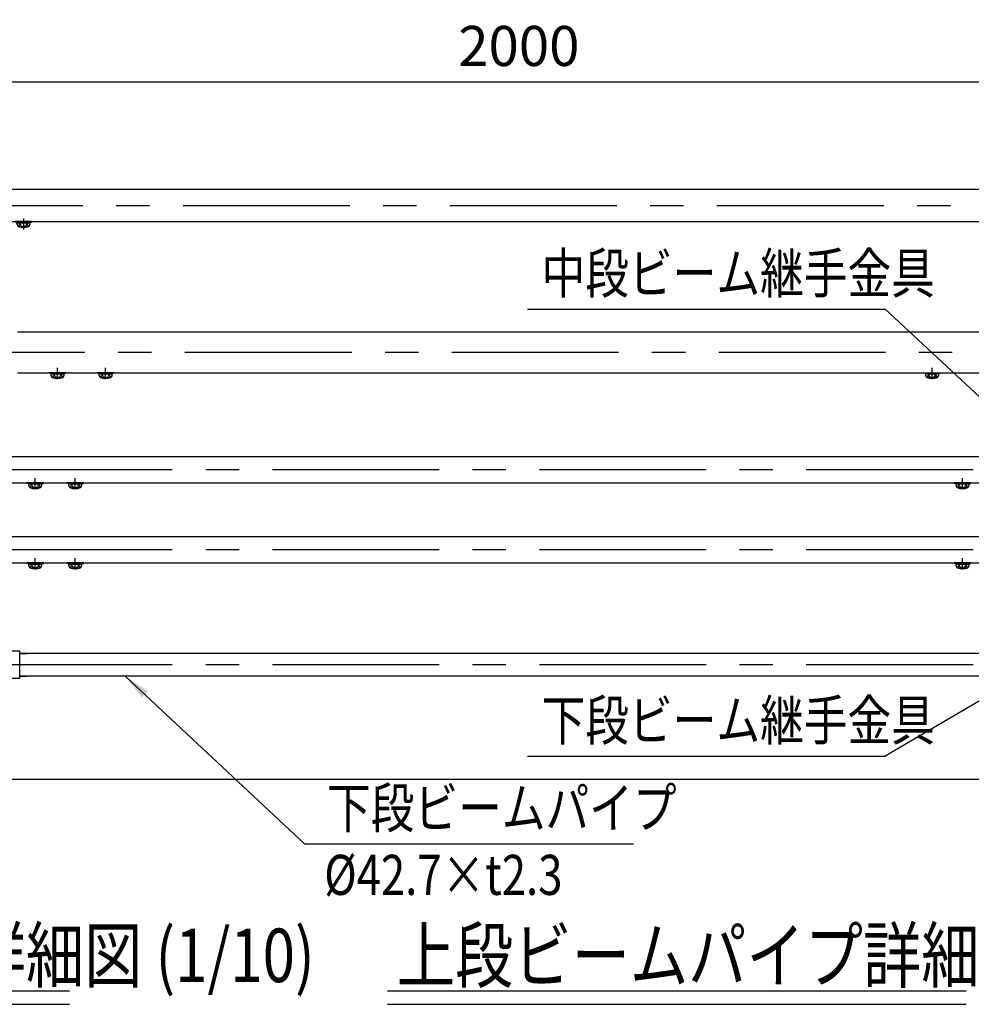
# Model space of a CAD drawing. Extents: x 142 to 9412, y 4 to 6650.
# Drawn here: x 2832 to 4615, y 4541 to 6384 of the extents above; entities that cross this region are included whole.
import ezdxf

# ---------------------------------------------------------------- set-up
doc = ezdxf.new("R2010")
doc.units = 0
doc.header["$LTSCALE"] = 250
doc.header["$MEASUREMENT"] = 0
doc.header["$PDMODE"] = 33
doc.header["$PDSIZE"] = 5
doc.linetypes.add('CENTER', pattern=[2, 1.25, -0.25, 0.25, -0.25])
doc.linetypes.add('HIDDEN', pattern=[0.375, 0.25, -0.125])
doc.layers.get('DEFPOINTS').update_dxf_attribs({"linetype": 'CONTINUOUS'})
for name, color, linetype in [('CENTER', 3, 'CENTER'), ('HASEN', 7, 'HIDDEN'), ('MOJI', 6, 'CONTINUOUS'), ('MOJI2', 1, 'CONTINUOUS'), ('SJC', 1, 'CONTINUOUS'), ('SUNPOU', 4, 'CONTINUOUS')]:
    doc.layers.add(name, color=color, linetype=linetype)
doc.styles.add('EXT08', font='ROMANS', dxfattribs={"width": 0.8, "bigfont": 'EXTFONT'})
doc.styles.get("Standard").update_dxf_attribs({"font": 'ISOCP'})
doc.dimstyles.new('SJC', dxfattribs={"dimtxt": 0.18, "dimasz": 0.18, "dimexe": 0.18, "dimexo": 0.0625, "dimgap": 0.09, "dimtad": 0, "dimtih": 1, "dimtoh": 1, "dimdec": 4, "dimzin": 0, "dimdsep": 46, "dimtxsty": 'STANDARD', "dimcen": 0.09, "dimadec": 0, "dimazin": 0, "dimtfac": 1, "dimtdec": 4, "dimtofl": 0, "dimtmove": 0, "dimatfit": 3, "dimfxl": 1, "dimtolj": 1, "dimtzin": 0, "dimarcsym": 0})

# ---------------------------------------------------------------- blocks, each defined once
blk = doc.blocks.new('*D70')
at = {"layer": 'DEFPOINTS', "color": 0}
for p in [(2767.1, 6267.7), (2767.1, 6127.4), (4767.1, 6127.4)]:
    blk.add_point(p, dxfattribs=at)
at = {"layer": 'SUNPOU', "lineweight": -2}
for p, q in [((2767.1, 6152.4), (2767.1, 6292.7)), ((4767.1, 6152.4), (4767.1, 6292.7)), ((4717.1, 6267.7), (2817.1, 6267.7))]:
    blk.add_line(p, q, dxfattribs=at)
at = {"layer": 'SUNPOU'}
for points in [[(2817.1, 6276), (2817.1, 6259.3), (2767.1, 6267.7)], [(4717.1, 6276), (4717.1, 6259.3), (4767.1, 6267.7)]]:
    blk.add_solid(points, dxfattribs=at)
at = {"layer": 'SUNPOU', "insert": (3767.1, 6335.2), "char_height": 75, "attachment_point": 5, "style": 'EXT08'}
blk.add_mtext('\\A1;2000', dxfattribs=at)
blk = doc.blocks.new('A$C0276197F')
at = {"layer": 'CENTER'}
blk.add_line((15.7, 20.5), (15.7, 0), dxfattribs=at)
at = {"layer": 'HASEN'}
for p, q in [((7.6, 13.8), (0.2, 14.7)), ((7.5, 12.6), (7.6, 13.8)), ((23.9, 13.8), (7.6, 13.8)), ((23.9, 13.8), (31.3, 14.7)), ((24, 12.6), (23.9, 13.8))]:
    blk.add_line(p, q, dxfattribs=at)
at = {"layer": 'SJC'}
for p, q in [((0.2, 14.7), (0, 13.5)), ((7.5, 12.6), (0, 13.5)), ((31.3, 14.7), (0.2, 14.7)), ((3, 12.6), (28.5, 12.6)), ((5.9, 5.7), (25.1, 5.6)), ((24, 12.6), (7.5, 12.6)), ((24, 12.6), (31.5, 13.5)), ((31.3, 14.7), (31.5, 13.5))]:
    blk.add_line(p, q, dxfattribs=at)
for centre, radius, start, end in [((12.7, 12.5), 9.64, 179.1716, 225.0989), ((-0.3, 13.1), 9.68, 309.4559, 357.0218), ((15.7, 28.6), 25, 246.7561, 293.2439), ((15.7, 11.9), 6.35, 173.6765, 270.3954), ((15.8, 11.9), 6.35, 269.6046, 6.3235), ((31.8, 13.1), 9.68, 182.9782, 230.5441), ((18.8, 12.5), 9.64, 314.9011, 0.8284)]:
    blk.add_arc(centre, radius, start, end, dxfattribs=at)

msp = doc.modelspace()

# ---------------------------------------------------------------- linework, layer by layer
at = {"layer": 'CENTER', "linetype": 'CENTER'}
for p, q in [((638.085, 6036.57), (5126.772, 6036.57)), ((641.467, 5761.644), (5118.031, 5761.644))]:
    msp.add_line(p, q, dxfattribs=at)
at = {"layer": 'CENTER'}
for p, q in [((2903.125, 5711.394), (2903.125, 5732.33)), ((2993.125, 5711.394), (2993.125, 5732.33)), ((4541.125, 5711.394), (4541.125, 5732.33)), ((5118.031, 5541.644), (667.172, 5541.644)), ((2861.125, 5505.244), (2861.125, 5526.18)), ((2936.125, 5505.244), (2936.125, 5526.18)), ((4598.125, 5505.244), (4598.125, 5526.18)), ((5118.031, 5391.644), (667.172, 5391.644)), ((2861.125, 5355.244), (2861.125, 5376.18)), ((2936.125, 5355.244), (2936.125, 5376.18)), ((4598.125, 5355.244), (4598.125, 5376.18)), ((5118.031, 5176.645), (652.896, 5176.645))]:
    msp.add_line(p, q, dxfattribs=at)
at = {"layer": 'HASEN'}
for p, q in [((2894.975, 5722.594), (2887.532, 5723.496)), ((2894.903, 5721.394), (2894.975, 5722.594)), ((2911.275, 5722.594), (2894.975, 5722.594)), ((2911.275, 5722.594), (2918.719, 5723.496)), ((2911.348, 5721.394), (2911.275, 5722.594)), ((2984.975, 5722.594), (2977.532, 5723.496)), ((2984.903, 5721.394), (2984.975, 5722.594)), ((3001.275, 5722.594), (2984.975, 5722.594)), ((3001.275, 5722.594), (3008.719, 5723.496)), ((3001.348, 5721.394), (3001.275, 5722.594)), ((4532.975, 5722.594), (4525.532, 5723.496)), ((4532.903, 5721.394), (4532.975, 5722.594)), ((4532.975, 5722.594), (4549.275, 5722.594)), ((4549.275, 5722.594), (4556.719, 5723.496)), ((4549.348, 5721.394), (4549.275, 5722.594)), ((2852.975, 5516.444), (2845.532, 5517.346)), ((2852.903, 5515.244), (2852.975, 5516.444)), ((2869.275, 5516.444), (2852.975, 5516.444)), ((2869.275, 5516.444), (2876.719, 5517.346)), ((2869.348, 5515.244), (2869.275, 5516.444)), ((2927.975, 5516.444), (2920.532, 5517.346)), ((2927.903, 5515.244), (2927.975, 5516.444)), ((2944.275, 5516.444), (2927.975, 5516.444)), ((2944.275, 5516.444), (2951.719, 5517.346)), ((2944.348, 5515.244), (2944.275, 5516.444)), ((4589.975, 5516.444), (4582.532, 5517.346)), ((4589.903, 5515.244), (4589.975, 5516.444)), ((4606.275, 5516.444), (4589.975, 5516.444)), ((4606.275, 5516.444), (4613.719, 5517.346)), ((4606.348, 5515.244), (4606.275, 5516.444)), ((2852.975, 5366.444), (2845.532, 5367.346)), ((2852.903, 5365.244), (2852.975, 5366.444)), ((2869.275, 5366.444), (2852.975, 5366.444)), ((2869.275, 5366.444), (2876.719, 5367.346)), ((2869.348, 5365.244), (2869.275, 5366.444)), ((2927.975, 5366.444), (2920.532, 5367.346)), ((2927.903, 5365.244), (2927.975, 5366.444)), ((2944.275, 5366.444), (2927.975, 5366.444)), ((2944.275, 5366.444), (2951.719, 5367.346)), ((2944.348, 5365.244), (2944.275, 5366.444)), ((4589.975, 5366.444), (4582.532, 5367.346)), ((4589.903, 5365.244), (4589.975, 5366.444)), ((4606.275, 5366.444), (4589.975, 5366.444)), ((4606.275, 5366.444), (4613.719, 5367.346)), ((4606.348, 5365.244), (4606.275, 5366.444))]:
    msp.add_line(p, q, dxfattribs=at)
at = {"layer": 'MOJI'}
for p, q in [((3783.017, 5842.237), (4453.387, 5842.237)), ((3783.017, 5005.28), (4453.387, 5005.28)), ((3365.625, 4841.237), (3982.04, 4841.237))]:
    msp.add_line(p, q, dxfattribs=at)
at = {"layer": 'MOJI', "linetype": 'ByBlock'}
msp.add_line((3029.879, 5155.295), (3365.625, 4841.237), dxfattribs=at)
msp.add_solid([(3060.91, 5115.214), (3072.232, 5127.444), (3029.879, 5155.295)], dxfattribs=at)
at = {"layer": 'MOJI2'}
for p, q in [((2062.525, 4565.898), (2925.254, 4565.898)), ((3521.373, 4565.898), (4604.837, 4565.898)), ((2062.525, 4540.898), (2925.254, 4540.898)), ((3521.373, 4540.898), (4604.837, 4540.898))]:
    msp.add_line(p, q, dxfattribs=at)
at = {"layer": 'SJC'}
for p, q in [((2784.125, 6066.82), (4750.125, 6066.82)), ((2784.125, 6006.32), (4750.125, 6006.32)), ((2828.125, 5799.794), (4706.125, 5799.794)), ((2828.125, 5723.494), (4706.125, 5723.494)), ((2887.531, 5723.494), (2887.375, 5722.306)), ((2894.903, 5721.394), (2887.375, 5722.306)), ((2918.719, 5723.494), (2887.531, 5723.494)), ((2890.424, 5721.394), (2915.827, 5721.394)), ((2911.348, 5721.394), (2894.903, 5721.394)), ((2911.348, 5721.394), (2918.875, 5722.306)), ((2918.719, 5723.496), (2918.875, 5722.306)), ((2977.531, 5723.494), (2977.375, 5722.306)), ((2984.903, 5721.394), (2977.375, 5722.306)), ((3008.719, 5723.494), (2977.531, 5723.494)), ((2980.424, 5721.394), (3005.827, 5721.394)), ((3001.348, 5721.394), (2984.903, 5721.394)), ((3001.348, 5721.394), (3008.875, 5722.306)), ((3008.719, 5723.496), (3008.875, 5722.306)), ((4525.532, 5723.496), (4525.375, 5722.306)), ((4532.903, 5721.394), (4525.375, 5722.306)), ((4525.531, 5723.494), (4556.719, 5723.494)), ((4553.827, 5721.394), (4528.424, 5721.394)), ((4532.903, 5721.394), (4549.348, 5721.394)), ((4549.348, 5721.394), (4556.875, 5722.306)), ((4556.719, 5723.494), (4556.875, 5722.306)), ((2893.259, 5714.423), (2912.483, 5714.395)), ((2983.259, 5714.423), (3002.483, 5714.395)), ((4550.991, 5714.423), (4531.767, 5714.395)), ((4733.125, 5565.944), (2801.125, 5565.944)), ((2801.125, 5517.344), (4733.125, 5517.344)), ((2845.531, 5517.344), (2845.375, 5516.156)), ((2852.903, 5515.244), (2845.375, 5516.156)), ((2876.719, 5517.344), (2845.531, 5517.344)), ((2848.424, 5515.244), (2873.827, 5515.244)), ((2869.348, 5515.244), (2852.903, 5515.244)), ((2869.348, 5515.244), (2876.875, 5516.156)), ((2876.719, 5517.346), (2876.875, 5516.156)), ((2920.531, 5517.344), (2920.375, 5516.156)), ((2927.903, 5515.244), (2920.375, 5516.156)), ((2951.719, 5517.344), (2920.531, 5517.344)), ((2923.424, 5515.244), (2948.827, 5515.244)), ((2944.348, 5515.244), (2927.903, 5515.244)), ((2944.348, 5515.244), (2951.875, 5516.156)), ((2951.719, 5517.346), (2951.875, 5516.156)), ((4582.531, 5517.344), (4582.375, 5516.156)), ((4589.903, 5515.244), (4582.375, 5516.156)), ((4613.719, 5517.344), (4582.531, 5517.344)), ((4585.424, 5515.244), (4610.827, 5515.244)), ((4606.348, 5515.244), (4589.903, 5515.244)), ((4606.348, 5515.244), (4613.875, 5516.156)), ((4613.719, 5517.346), (4613.875, 5516.156)), ((2851.259, 5508.273), (2870.483, 5508.245)), ((2926.259, 5508.273), (2945.483, 5508.245)), ((4588.259, 5508.273), (4607.483, 5508.245)), ((4733.125, 5415.944), (2801.125, 5415.944)), ((2801.125, 5367.344), (4733.125, 5367.344)), ((2845.531, 5367.344), (2845.375, 5366.156)), ((2852.903, 5365.244), (2845.375, 5366.156)), ((2876.719, 5367.344), (2845.531, 5367.344)), ((2848.424, 5365.244), (2873.827, 5365.244)), ((2869.348, 5365.244), (2852.903, 5365.244)), ((2869.348, 5365.244), (2876.875, 5366.156)), ((2876.719, 5367.346), (2876.875, 5366.156)), ((2920.531, 5367.344), (2920.375, 5366.156)), ((2927.903, 5365.244), (2920.375, 5366.156)), ((2951.719, 5367.344), (2920.531, 5367.344)), ((2923.424, 5365.244), (2948.827, 5365.244)), ((2944.348, 5365.244), (2927.903, 5365.244)), ((2944.348, 5365.244), (2951.875, 5366.156)), ((2951.719, 5367.346), (2951.875, 5366.156)), ((4582.531, 5367.344), (4582.375, 5366.156)), ((4589.903, 5365.244), (4582.375, 5366.156)), ((4613.719, 5367.344), (4582.531, 5367.344)), ((4585.424, 5365.244), (4610.827, 5365.244)), ((4606.348, 5365.244), (4589.903, 5365.244)), ((4606.348, 5365.244), (4613.875, 5366.156)), ((4613.719, 5367.346), (4613.875, 5366.156)), ((2851.259, 5358.273), (2870.483, 5358.245)), ((2926.259, 5358.273), (2945.483, 5358.245)), ((4588.259, 5358.273), (4607.483, 5358.245)), ((3202.125, 5197.995), (2832.125, 5197.995)), ((2832.125, 5197.995), (2845.84, 5197.995)), ((4702.125, 5197.995), (2832.125, 5197.995)), ((3202.125, 5155.295), (2832.125, 5155.295)), ((2832.125, 5155.295), (2845.84, 5155.295)), ((4702.125, 5155.295), (2832.125, 5155.295)), ((5180.076, 4961.645), (490.923, 4961.645))]:
    msp.add_line(p, q, dxfattribs=at)
msp.add_lwpolyline([(2702.125, 5201.845), (2702.125, 5151.446), (2832.125, 5151.446), (2832.125, 5201.845), (2702.125, 5201.845)], dxfattribs=at)
for centre, radius, start, end in [((2900.067, 5721.255), 9.644, 179.171563, 225.098909), ((2887.108, 5721.897), 9.68, 309.455851, 357.021753), ((2903.081, 5720.695), 6.346, 173.676527, 270.39538), ((2903.169, 5720.695), 6.346, 269.60462, 6.323473), ((2919.143, 5721.897), 9.68, 182.978247, 230.544149), ((2906.184, 5721.255), 9.644, 314.901091, 0.828437), ((2990.067, 5721.255), 9.644, 179.171563, 225.098909), ((2977.108, 5721.897), 9.68, 309.455851, 357.021753), ((2993.081, 5720.695), 6.346, 173.676527, 270.39538), ((2993.169, 5720.695), 6.346, 269.60462, 6.323473), ((3009.143, 5721.897), 9.68, 182.978247, 230.544149), ((2996.184, 5721.255), 9.644, 314.901091, 0.828437), ((4538.067, 5721.255), 9.644, 179.171563, 225.098909), ((4525.108, 5721.897), 9.68, 309.455851, 357.021753), ((4541.081, 5720.695), 6.346, 173.676527, 270.39538), ((4541.169, 5720.695), 6.346, 269.60462, 6.323473), ((4557.143, 5721.897), 9.68, 182.978247, 230.544149), ((4544.184, 5721.255), 9.644, 314.901091, 0.828437), ((2903.125, 5737.394), 25, 246.756103, 293.243897), ((2993.125, 5737.394), 25, 246.756103, 293.243897), ((4541.125, 5737.394), 25, 246.756103, 293.243897), ((2858.067, 5515.105), 9.644, 179.171563, 225.098909), ((2845.108, 5515.747), 9.68, 309.455851, 357.021753), ((2861.081, 5514.545), 6.346, 173.676527, 270.39538), ((2861.169, 5514.545), 6.346, 269.60462, 6.323473), ((2877.143, 5515.747), 9.68, 182.978247, 230.544149), ((2864.184, 5515.105), 9.644, 314.901091, 0.828437), ((2933.067, 5515.105), 9.644, 179.171563, 225.098909), ((2920.108, 5515.747), 9.68, 309.455851, 357.021753), ((2936.081, 5514.545), 6.346, 173.676527, 270.39538), ((2936.169, 5514.545), 6.346, 269.60462, 6.323473), ((2952.143, 5515.747), 9.68, 182.978247, 230.544149), ((2939.184, 5515.105), 9.644, 314.901091, 0.828437), ((4595.067, 5515.105), 9.644, 179.171563, 225.098909), ((4582.108, 5515.747), 9.68, 309.455851, 357.021753), ((4598.081, 5514.545), 6.346, 173.676527, 270.39538), ((4598.169, 5514.545), 6.346, 269.60462, 6.323473), ((4614.143, 5515.747), 9.68, 182.978247, 230.544149), ((4601.184, 5515.105), 9.644, 314.901091, 0.828437), ((2861.125, 5531.244), 25, 246.756103, 293.243897), ((2936.125, 5531.244), 25, 246.756103, 293.243897), ((4598.125, 5531.244), 25, 246.756103, 293.243897), ((2858.067, 5365.105), 9.644, 179.171563, 225.098909), ((2845.108, 5365.747), 9.68, 309.455851, 357.021753), ((2861.081, 5364.545), 6.346, 173.676527, 270.39538), ((2861.169, 5364.545), 6.346, 269.60462, 6.323473), ((2877.143, 5365.747), 9.68, 182.978247, 230.544149), ((2864.184, 5365.105), 9.644, 314.901091, 0.828437), ((2933.067, 5365.105), 9.644, 179.171563, 225.098909), ((2920.108, 5365.747), 9.68, 309.455851, 357.021753), ((2936.081, 5364.545), 6.346, 173.676527, 270.39538), ((2936.169, 5364.545), 6.346, 269.60462, 6.323473), ((2952.143, 5365.747), 9.68, 182.978247, 230.544149), ((2939.184, 5365.105), 9.644, 314.901091, 0.828437), ((4595.067, 5365.105), 9.644, 179.171563, 225.098909), ((4582.108, 5365.747), 9.68, 309.455851, 357.021753), ((4598.081, 5364.545), 6.346, 173.676527, 270.39538), ((4598.169, 5364.545), 6.346, 269.60462, 6.323473), ((4614.143, 5365.747), 9.68, 182.978247, 230.544149), ((4601.184, 5365.105), 9.644, 314.901091, 0.828437), ((2861.125, 5381.244), 25, 246.756103, 293.243897), ((2936.125, 5381.244), 25, 246.756103, 293.243897), ((4598.125, 5381.244), 25, 246.756103, 293.243897)]:
    msp.add_arc(centre, radius, start, end, dxfattribs=at)

# ---------------------------------------------------------------- block references
msp.add_blockref('A$C0276197F', (2823.375, 5991.591), dxfattribs=at)

# ---------------------------------------------------------------- texts
at = {"layer": 'MOJI', "style": 'EXT08', "width": 0.8}
for s, p in [('中段ビーム継手金具', (3809.698, 5872.112)), ('下段ビーム継手金具', (3809.698, 5035.154)), ('下段ビームパイプ', (3407.761, 4871.237)), ('%%C42.7×t2.3', (3402.62, 4745.779))]:
    msp.add_text(s, height=75, dxfattribs=at).set_placement(p)
at = {"layer": 'MOJI2', "style": 'EXT08', "width": 0.8}
for s, p in [('手摺受け金具詳細図 (1/10)', (2079.719, 4582.584)), ('上段ビームパイプ詳細図 (1/16)', (3538.566, 4582.584))]:
    msp.add_text(s, height=100, dxfattribs=at).set_placement(p)

# ---------------------------------------------------------------- dimensions: what is measured, and where the dimension line sits
at = {"layer": 'SUNPOU'}
dim = msp.add_linear_dim(base=(2767.125, 6267.66), p1=(4767.125, 6127.435), p2=(2767.125, 6127.398), dimstyle='SJC', override={"dimscale": 25, "dimtxt": 3, "dimasz": 2, "dimexe": 1, "dimexo": 1, "dimgap": 1.2, "dimtad": 1, "dimtih": 0, "dimtoh": 0, "dimdec": 2, "dimzin": 8, "dimtxsty": 'EXT08', "dimclrd": 256, "dimclre": 256, "dimclrt": 256, "dimaunit": 1, "dimtofl": 1, "dimtmove": 2}, dxfattribs=at)
dim.commit()
dim.dimension.update_dxf_attribs({"geometry": '*D70', "text_midpoint": (3767.125, 6335.16)})

# ---------------------------------------------------------------- leaders
at = {"layer": 'MOJI'}
for points in [[(4750.44, 5565.944), (4453.387, 5842.237)], [(4702.125, 5151.446), (4453.387, 5005.28)]]:
    msp.add_leader(points, dimstyle='SJC', override={"dimscale": 25, "dimtxt": 3, "dimasz": 2, "dimexe": 1, "dimexo": 1, "dimgap": 1.2, "dimtad": 1, "dimtih": 0, "dimtoh": 0, "dimdec": 2, "dimzin": 8, "dimtxsty": 'EXT08', "dimadec": 2, "dimtofl": 1, "dimtmove": 2}, dxfattribs=at)

doc.saveas('drawing.dxf')
